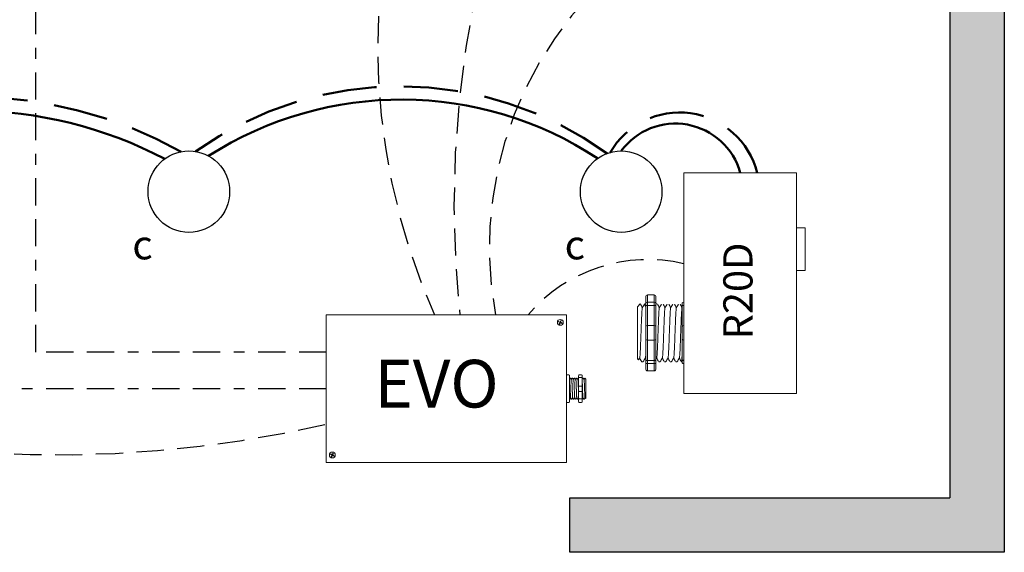
# Model space of a CAD drawing. Units: inches. Extents: x 394 to 598, y 474 to 700.
# Drawn here: x 408 to 417, y 508 to 513 of the extents above; entities that cross this region are included whole.
import ezdxf

# ---------------------------------------------------------------- set-up
doc = ezdxf.new("R2010")
doc.units = ezdxf.units.IN
doc.header["$MEASUREMENT"] = 0
for name, pattern in [('BORDER2', [0.875, 0.25, -0.125, 0.25, -0.125, 0, -0.125]), ('DASHED2', [0.375, 0.25, -0.125]), ('HIDDENX2', [0.75, 0.5, -0.25])]:
    doc.linetypes.add(name, pattern=pattern)
doc.layers.add('0-10V Dimming', color=6, linetype='HIDDENX2', lineweight=50)
doc.layers.add('Power 120277', color=1, linetype='Continuous', lineweight=50)
for name, color, linetype in [('Cat5e Data cable', 5, 'DASHED2'), ('EVO Panel', 7, 'Continuous'), ('OSC-PC 3-Wire 18Awg', 30, 'BORDER2'), ('PC 3-Wire 18AWG', 30, 'BORDER2'), ('R20D Relay', 7, 'Continuous'), ('Room Layout', 7, 'Continuous'), ('TXT', 7, 'Continuous')]:
    doc.layers.add(name, color=color, linetype=linetype)

msp = doc.modelspace()

# ---------------------------------------------------------------- hatches: boundary and pattern name
at = {"layer": 'Room Layout'}
msp.add_hatch(color=254, dxfattribs=at).paths.add_polyline_path([(416.6997, 522.0094), (416.6997, 507.7378), (412.7063, 507.7378), (412.7063, 508.2378), (416.1997, 508.2378), (416.1997, 521.5094), (415.85, 521.5094), (415.85, 522.0088)])

# ---------------------------------------------------------------- linework, layer by layer
at = {"layer": '0-10V Dimming'}
for centre, radius, start, end in [((411.1432, 508.7836), 3.2432, 54.03552, 125.42026), ((407.1745, 507.9025), 4.0303, 60.92974, 118.87973), ((413.7138, 511.0483), 0.7374, 14.31145, 149.95956)]:
    msp.add_arc(centre, radius, start, end, dxfattribs=at)
at = {"layer": 'Cat5e Data cable'}
for centre, radius, start, end in [((421.2526, 510.9385), 9.6128, 138.83528, 186.06165), ((417.0033, 512.3871), 6.0649, 156.03314, 203.96686), ((415.3535, 510.5411), 3.3888, 118.15621, 190.50217), ((413.4208, 508.9906), 1.4414, 76.61979, 139.67236), ((407.9887, 519.6686), 11.0332, 250.44032, 282.97065)]:
    msp.add_arc(centre, radius, start, end, dxfattribs=at)
at = {"layer": 'EVO Panel', "color": 7, "linetype": 'Continuous', "lineweight": 9}
for p, q in [((410.4809, 509.9234), (412.6587, 509.9234)), ((412.6745, 509.9234), (412.661, 509.9234)), ((412.6745, 509.9234), (412.6745, 509.8963)), ((412.6745, 509.8963), (412.6745, 509.8113)), ((410.4651, 508.676), (410.4651, 509.8113)), ((412.6745, 509.8113), (412.6745, 508.676)), ((412.7029, 509.3342), (412.7029, 509.2625)), ((412.8522, 509.3306), (412.8522, 509.1567)), ((412.8522, 509.3306), (412.8522, 509.1567)), ((412.8522, 509.3306), (412.8522, 509.1567)), ((412.7029, 509.2625), (412.7029, 509.2247)), ((412.7029, 509.2247), (412.7029, 509.1531)), ((410.4651, 508.591), (410.4651, 508.676)), ((410.4651, 508.5638), (410.4651, 508.591)), ((412.6745, 508.676), (412.6745, 508.591)), ((412.6745, 508.591), (412.6745, 508.5638)), ((410.4651, 508.5638), (410.4786, 508.5638)), ((412.6587, 508.5638), (410.4809, 508.5638)), ((412.6745, 508.5638), (412.661, 508.5638))]:
    msp.add_line(p, q, dxfattribs=at)
at = {"layer": 'EVO Panel', "lineweight": 9}
for p, q in [((412.6745, 509.3705), (412.6972, 509.3705)), ((412.6745, 509.3705), (412.6745, 509.3459)), ((412.6745, 509.3354), (412.6745, 509.3459)), ((412.6745, 509.2682), (412.6745, 509.3354)), ((412.7029, 509.3628), (412.7029, 509.3439)), ((412.7029, 509.3439), (412.7029, 509.3342)), ((412.7151, 509.34), (412.7104, 509.34)), ((412.734, 509.34), (412.7293, 509.34)), ((412.7529, 509.34), (412.7482, 509.34)), ((412.7718, 509.34), (412.7671, 509.34)), ((412.7851, 509.3628), (412.7851, 509.3439)), ((412.7908, 509.3705), (412.8135, 509.3705)), ((412.8192, 509.3628), (412.8192, 509.3439)), ((412.8285, 509.34), (412.8238, 509.34)), ((412.8522, 509.3306), (412.8428, 509.34)), ((412.8428, 509.34), (412.8428, 509.34)), ((412.8523, 509.3073), (412.8521, 509.3187)), ((412.8523, 509.3073), (412.8521, 509.3187)), ((412.8522, 509.3185), (412.8524, 509.3296)), ((412.8522, 509.3185), (412.8524, 509.3296)), ((412.6745, 509.2682), (412.6745, 509.2191)), ((412.8523, 509.2917), (412.8522, 509.3052)), ((412.8523, 509.2917), (412.8522, 509.3052)), ((412.8522, 509.2485), (412.8523, 509.266)), ((412.8522, 509.2485), (412.8523, 509.266)), ((412.8522, 509.2271), (412.8522, 509.2475)), ((412.8522, 509.2271), (412.8522, 509.2475)), ((412.6745, 509.1518), (412.6745, 509.2191)), ((412.6745, 509.1413), (412.6745, 509.1518)), ((412.6745, 509.1413), (412.6745, 509.1167)), ((412.7029, 509.1531), (412.7029, 509.1434)), ((412.7029, 509.1472), (412.7057, 509.1472)), ((412.7029, 509.1434), (412.7029, 509.1245)), ((412.7199, 509.1472), (412.7246, 509.1472)), ((412.7388, 509.1472), (412.7435, 509.1472)), ((412.7577, 509.1472), (412.7624, 509.1472)), ((412.7766, 509.1472), (412.7813, 509.1472)), ((412.7851, 509.1434), (412.7851, 509.1245)), ((412.8192, 509.1434), (412.8192, 509.1245)), ((412.8333, 509.1472), (412.838, 509.1472)), ((412.8451, 509.1595), (412.838, 509.1472)), ((412.8428, 509.1556), (412.8451, 509.1595)), ((412.8447, 509.1602), (412.8485, 509.1537)), ((412.8451, 509.1595), (412.8451, 509.1595)), ((412.8487, 509.1532), (412.8522, 509.1567)), ((412.8522, 509.2222), (412.8522, 509.2012)), ((412.8522, 509.2222), (412.8522, 509.2012)), ((412.8522, 509.1806), (412.8522, 509.2004)), ((412.8522, 509.1806), (412.8522, 509.2004)), ((412.8522, 509.1587), (412.8522, 509.1791)), ((412.8522, 509.1587), (412.8522, 509.1791)), ((412.6745, 509.1167), (412.6972, 509.1167)), ((412.7908, 509.1167), (412.8135, 509.1167))]:
    msp.add_line(p, q, dxfattribs=at)
at = {"layer": 'EVO Panel', "color": 7, "lineweight": 9}
for p, q in [((412.7851, 509.3439), (412.7851, 509.1434)), ((412.8192, 509.3439), (412.8192, 509.1434)), ((412.8522, 509.2782), (412.8522, 509.2672))]:
    msp.add_line(p, q, dxfattribs=at)
at = {"layer": 'EVO Panel', "lineweight": 0}
for p, q in [((412.7908, 509.3459), (412.8135, 509.3459)), ((412.7908, 509.2682), (412.8135, 509.2682)), ((412.7908, 509.2191), (412.8135, 509.2191)), ((412.7908, 509.1518), (412.8135, 509.1518))]:
    msp.add_line(p, q, dxfattribs=at)
at = {"layer": 'EVO Panel', "color": 0, "lineweight": 9}
for p, q in [((412.8522, 509.3195), (412.8522, 509.2963)), ((412.8522, 509.2829), (412.8522, 509.2597)), ((412.8522, 509.2189), (412.8522, 509.2421)), ((412.8522, 509.2034), (412.8522, 509.1802))]:
    msp.add_line(p, q, dxfattribs=at)
at = {"layer": 'EVO Panel', "color": 250, "lineweight": 9}
msp.add_line((412.8522, 509.2785), (412.8522, 509.2906), dxfattribs=at)
msp.add_line((412.8522, 509.2785), (412.8522, 509.2906), dxfattribs=at)
at = {"layer": 'EVO Panel', "color": 7, "lineweight": 9}
msp.add_lwpolyline([(410.4651, 509.9234), (410.4651, 508.5638), (412.6745, 508.5638), (412.6745, 509.9234)], close=True, dxfattribs=at)
at = {"layer": 'EVO Panel', "lineweight": 9, "flags": 128}
msp.add_lwpolyline([(412.8451, 509.1595), (412.846, 509.1579), (412.8469, 509.1564), (412.8475, 509.1553), (412.8481, 509.1544), (412.8484, 509.1537), (412.8486, 509.1535)], dxfattribs=at)
at = {"layer": 'EVO Panel', "color": 7, "linetype": 'Continuous', "lineweight": 9}
for centre in [(412.6174, 509.854), (410.5213, 508.6336)]:
    msp.add_circle(centre, 0.027, dxfattribs=at)
at = {"layer": 'EVO Panel', "lineweight": 0}
for centre, start, end in [((412.7908, 509.2625), 90, 180), ((412.7908, 509.2247), 180, 270), ((412.8135, 509.2625), 0, 90), ((412.8135, 509.2247), 270, 0)]:
    msp.add_arc(centre, 0.00567, start, end, dxfattribs=at)
at = {"layer": 'EVO Panel', "lineweight": 9}
for centre, major_axis, ratio, start_param, end_param in [((412.6972, 509.3628), (0, 0.00775), 0.732051, 4.712389, 6.283185), ((412.8135, 509.3628), (0, 0.00775), 0.732051, 4.712389, 6.283185), ((412.8935, 509.2436), (-0.0555, -0.0964), 0.000001, 0, 0.41877), ((412.6972, 509.1245), (0, 0.00775), 0.732051, 3.141593, 4.712389), ((412.8135, 509.1245), (0, 0.00775), 0.732051, 3.141593, 4.712389)]:
    msp.add_ellipse(centre, major_axis=major_axis, ratio=ratio, start_param=start_param, end_param=end_param, dxfattribs=at)
at = {"layer": 'EVO Panel', "lineweight": 9, "extrusion": (0, 0, -1)}
for centre, start_param, end_param in [((412.7908, 509.3628), 4.712389, 6.283185), ((412.7908, 509.1245), 3.141593, 4.712389)]:
    msp.add_ellipse(centre, major_axis=(0, 0.00775), ratio=0.732051, start_param=start_param, end_param=end_param, dxfattribs=at)
at = {"layer": 'EVO Panel', "lineweight": 0, "extrusion": (0, 0, -1)}
msp.add_ellipse((412.7908, 509.3439), major_axis=(0.00567, 0), ratio=0.366025, start_param=3.141593, end_param=4.712389, dxfattribs=at)
at = {"layer": 'EVO Panel', "lineweight": 0}
msp.add_ellipse((412.8135, 509.3439), major_axis=(-0.00567, 0), ratio=0.366025, start_param=3.141593, end_param=4.712389, dxfattribs=at)
at = {"layer": 'EVO Panel', "lineweight": 9}
msp.add_open_spline([(412.7035, 509.3276), (412.7033, 509.3279), (412.7031, 509.3283), (412.7029, 509.3286)], degree=3, dxfattribs=at)
for points, knots in [([(412.7102, 509.3398), (412.7091, 509.3379), (412.7068, 509.334), (412.7045, 509.33), (412.7033, 509.3279)], [0, 0, 0, 0, 0.471779, 1, 1, 1, 1]), ([(412.7224, 509.3276), (412.7211, 509.3298), (412.7188, 509.3339), (412.7164, 509.3379), (412.7153, 509.3398)], [0, 0, 0, 0, 0.540083, 1, 1, 1, 1]), ([(412.7291, 509.3398), (412.728, 509.3379), (412.7257, 509.334), (412.7234, 509.33), (412.7222, 509.3279)], [0, 0, 0, 0, 0.471779, 1, 1, 1, 1]), ([(412.7413, 509.3276), (412.74, 509.3298), (412.7377, 509.3339), (412.7353, 509.3379), (412.7342, 509.3398)], [0, 0, 0, 0, 0.540083, 1, 1, 1, 1]), ([(412.748, 509.3398), (412.7469, 509.3379), (412.7446, 509.334), (412.7423, 509.33), (412.7411, 509.3279)], [0, 0, 0, 0, 0.471779, 1, 1, 1, 1]), ([(412.7602, 509.3276), (412.7589, 509.3298), (412.7566, 509.3339), (412.7542, 509.3379), (412.7531, 509.3398)], [0, 0, 0, 0, 0.540083, 1, 1, 1, 1]), ([(412.7669, 509.3398), (412.7658, 509.3379), (412.7635, 509.334), (412.7612, 509.33), (412.76, 509.3279)], [0, 0, 0, 0, 0.471779, 1, 1, 1, 1]), ([(412.7791, 509.3276), (412.7778, 509.3298), (412.7755, 509.3339), (412.7731, 509.3379), (412.772, 509.3398)], [0, 0, 0, 0, 0.540083, 1, 1, 1, 1]), ([(412.7851, 509.3386), (412.7843, 509.3371), (412.7822, 509.3336), (412.7801, 509.33), (412.7789, 509.3279)], [0.0998961, 0.0998961, 0.0998961, 0.0998961, 0.4717786, 1, 1, 1, 1]), ([(412.8236, 509.3398), (412.8225, 509.3379), (412.8211, 509.3354), (412.8196, 509.3328), (412.8192, 509.3321)], [0, 0, 0, 0, 0.4717786, 0.6468848, 0.6468848, 0.6468848, 0.6468848]), ([(412.8358, 509.3276), (412.8345, 509.3298), (412.8322, 509.3339), (412.8298, 509.3379), (412.8287, 509.3398)], [0, 0, 0, 0, 0.540083, 1, 1, 1, 1]), ([(412.8425, 509.3398), (412.8414, 509.3379), (412.8391, 509.334), (412.8368, 509.33), (412.8356, 509.3279)], [0, 0, 0, 0, 0.471779, 1, 1, 1, 1]), ([(412.8428, 509.34), (412.8428, 509.34), (412.8427, 509.3401), (412.8426, 509.3399), (412.8426, 509.3398)], [0, 0, 0, 0, 0.226338, 1, 1, 1, 1]), ([(412.7061, 509.148), (412.7071, 509.1498), (412.7094, 509.1537), (412.7116, 509.1576), (412.7127, 509.1595)], [0, 0, 0, 0, 0.485943, 1, 1, 1, 1]), ([(412.7124, 509.1602), (412.7137, 509.158), (412.716, 509.1539), (412.7184, 509.1498), (412.7195, 509.148)], [0, 0, 0, 0, 0.539064, 1, 1, 1, 1]), ([(412.725, 509.148), (412.726, 509.1498), (412.7283, 509.1537), (412.7305, 509.1576), (412.7317, 509.1595)], [0, 0, 0, 0, 0.485943, 1, 1, 1, 1]), ([(412.7313, 509.1602), (412.7326, 509.158), (412.7349, 509.1539), (412.7373, 509.1498), (412.7384, 509.148)], [0, 0, 0, 0, 0.539064, 1, 1, 1, 1]), ([(412.7439, 509.148), (412.7449, 509.1498), (412.7472, 509.1537), (412.7494, 509.1576), (412.7506, 509.1595)], [0, 0, 0, 0, 0.485943, 1, 1, 1, 1]), ([(412.7502, 509.1602), (412.7515, 509.158), (412.7538, 509.1539), (412.7562, 509.1498), (412.7573, 509.148)], [0, 0, 0, 0, 0.539064, 1, 1, 1, 1]), ([(412.7628, 509.148), (412.7638, 509.1498), (412.7661, 509.1537), (412.7683, 509.1576), (412.7695, 509.1595)], [0, 0, 0, 0, 0.485943, 1, 1, 1, 1]), ([(412.7691, 509.1602), (412.7704, 509.158), (412.7727, 509.1539), (412.7751, 509.1498), (412.7762, 509.148)], [0, 0, 0, 0, 0.539064, 1, 1, 1, 1]), ([(412.7817, 509.148), (412.7828, 509.1498), (412.7839, 509.1518), (412.7851, 509.1538), (412.7851, 509.154)], [0, 0, 0, 0, 0.4859427, 0.5175049, 0.5175049, 0.5175049, 0.5175049]), ([(412.8195, 509.148), (412.8206, 509.1498), (412.8228, 509.1537), (412.825, 509.1576), (412.8262, 509.1595)], [0, 0, 0, 0, 0.485943, 1, 1, 1, 1]), ([(412.8258, 509.1602), (412.8271, 509.158), (412.8294, 509.1539), (412.8318, 509.1498), (412.8329, 509.148)], [0, 0, 0, 0, 0.539064, 1, 1, 1, 1])]:
    msp.add_open_spline(points, degree=3, knots=knots, dxfattribs=at)
at = {"layer": 'EVO Panel', "color": 253, "linetype": 'Continuous', "lineweight": 0}
for points, knots in [([(412.7124, 509.1602), (412.7123, 509.1606), (412.7121, 509.1615), (412.7117, 509.1641), (412.7114, 509.1677), (412.7111, 509.1723), (412.7107, 509.1777), (412.7104, 509.184), (412.71, 509.1911), (412.7097, 509.1988), (412.7094, 509.2071), (412.709, 509.2158), (412.7087, 509.2248), (412.7084, 509.2341), (412.708, 509.2436), (412.7077, 509.2531), (412.7073, 509.2624), (412.707, 509.2715), (412.7067, 509.2801), (412.7063, 509.2884), (412.706, 509.2962), (412.7056, 509.3033), (412.7053, 509.3095), (412.705, 509.315), (412.7047, 509.3195), (412.7043, 509.3232), (412.704, 509.3258), (412.7037, 509.3272), (412.7035, 509.3274), (412.7035, 509.3274)], [0, 0, 0, 0, 0.034103, 0.07233, 0.110507, 0.148394, 0.185865, 0.223665, 0.261804, 0.30004, 0.33813, 0.375835, 0.413349, 0.451313, 0.48952, 0.527727, 0.565691, 0.603205, 0.64091, 0.679, 0.717236, 0.755375, 0.793175, 0.830646, 0.868533, 0.90671, 0.944937, 0.982968, 1, 1, 1, 1]), ([(412.7313, 509.1602), (412.7312, 509.1606), (412.731, 509.1615), (412.7306, 509.1641), (412.7303, 509.1677), (412.73, 509.1723), (412.7296, 509.1777), (412.7293, 509.184), (412.729, 509.1911), (412.7286, 509.1988), (412.7283, 509.2071), (412.7279, 509.2158), (412.7276, 509.2248), (412.7273, 509.2341), (412.7269, 509.2436), (412.7266, 509.2531), (412.7262, 509.2624), (412.7259, 509.2715), (412.7256, 509.2801), (412.7252, 509.2884), (412.7249, 509.2962), (412.7246, 509.3033), (412.7242, 509.3095), (412.7239, 509.315), (412.7236, 509.3195), (412.7232, 509.3232), (412.7229, 509.3258), (412.7226, 509.3272), (412.7224, 509.3274), (412.7224, 509.3274)], [0, 0, 0, 0, 0.034103, 0.07233, 0.110507, 0.148394, 0.185865, 0.223665, 0.261804, 0.30004, 0.33813, 0.375835, 0.413349, 0.451313, 0.48952, 0.527727, 0.565691, 0.603205, 0.64091, 0.679, 0.717236, 0.755375, 0.793175, 0.830646, 0.868533, 0.90671, 0.944937, 0.982968, 1, 1, 1, 1]), ([(412.7502, 509.1602), (412.7501, 509.1606), (412.7499, 509.1615), (412.7495, 509.1641), (412.7492, 509.1677), (412.7489, 509.1723), (412.7485, 509.1777), (412.7482, 509.184), (412.7479, 509.1911), (412.7475, 509.1988), (412.7472, 509.2071), (412.7468, 509.2158), (412.7465, 509.2248), (412.7462, 509.2341), (412.7458, 509.2436), (412.7455, 509.2531), (412.7451, 509.2624), (412.7448, 509.2715), (412.7445, 509.2801), (412.7441, 509.2884), (412.7438, 509.2962), (412.7435, 509.3033), (412.7431, 509.3095), (412.7428, 509.315), (412.7425, 509.3195), (412.7421, 509.3232), (412.7418, 509.3258), (412.7415, 509.3272), (412.7413, 509.3274), (412.7413, 509.3274)], [0, 0, 0, 0, 0.034103, 0.07233, 0.110507, 0.148394, 0.185865, 0.223665, 0.261804, 0.30004, 0.33813, 0.375835, 0.413349, 0.451313, 0.48952, 0.527727, 0.565691, 0.603205, 0.64091, 0.679, 0.717236, 0.755375, 0.793175, 0.830646, 0.868533, 0.90671, 0.944937, 0.982968, 1, 1, 1, 1]), ([(412.7691, 509.1602), (412.769, 509.1606), (412.7688, 509.1615), (412.7684, 509.1641), (412.7681, 509.1677), (412.7678, 509.1723), (412.7674, 509.1777), (412.7671, 509.184), (412.7668, 509.1911), (412.7664, 509.1988), (412.7661, 509.2071), (412.7657, 509.2158), (412.7654, 509.2248), (412.7651, 509.2341), (412.7647, 509.2436), (412.7644, 509.2531), (412.764, 509.2624), (412.7637, 509.2715), (412.7634, 509.2801), (412.763, 509.2884), (412.7627, 509.2962), (412.7624, 509.3033), (412.762, 509.3095), (412.7617, 509.315), (412.7614, 509.3195), (412.761, 509.3232), (412.7607, 509.3258), (412.7604, 509.3272), (412.7602, 509.3274), (412.7602, 509.3274)], [0, 0, 0, 0, 0.034103, 0.07233, 0.110507, 0.148394, 0.185865, 0.223665, 0.261804, 0.30004, 0.33813, 0.375835, 0.413349, 0.451313, 0.48952, 0.527727, 0.565691, 0.603205, 0.64091, 0.679, 0.717236, 0.755375, 0.793175, 0.830646, 0.868533, 0.90671, 0.944937, 0.982968, 1, 1, 1, 1]), ([(412.7851, 509.2034), (412.7851, 509.2046), (412.7849, 509.2087), (412.7846, 509.2158), (412.7843, 509.2248), (412.784, 509.2341), (412.7836, 509.2436), (412.7833, 509.2531), (412.783, 509.2624), (412.7826, 509.2715), (412.7823, 509.2801), (412.782, 509.2884), (412.7816, 509.2962), (412.7813, 509.3033), (412.7809, 509.3095), (412.7806, 509.315), (412.7803, 509.3195), (412.7799, 509.3232), (412.7796, 509.3258), (412.7793, 509.3272), (412.7791, 509.3274), (412.7791, 509.3274)], [0.3207689, 0.3207689, 0.3207689, 0.3207689, 0.33813, 0.3758353, 0.413349, 0.4513131, 0.48952, 0.5277269, 0.565691, 0.6032047, 0.64091, 0.6789999, 0.7172362, 0.7553748, 0.7931755, 0.8306456, 0.8685327, 0.9067102, 0.9449367, 0.9829684, 1, 1, 1, 1])]:
    msp.add_open_spline(points, degree=3, knots=knots, dxfattribs=at)
at = {"layer": 'EVO Panel', "color": 253, "linetype": 'Continuous', "lineweight": 9}
for points, knots in [([(412.8447, 509.1602), (412.8446, 509.1606), (412.8444, 509.1615), (412.8441, 509.1641), (412.8437, 509.1677), (412.8434, 509.1723), (412.8431, 509.1777), (412.8427, 509.184), (412.8424, 509.1911), (412.842, 509.1988), (412.8417, 509.2071), (412.8414, 509.2158), (412.841, 509.2248), (412.8407, 509.2341), (412.8403, 509.2436), (412.84, 509.2531), (412.8397, 509.2624), (412.8393, 509.2715), (412.839, 509.2801), (412.8387, 509.2884), (412.8383, 509.2962), (412.838, 509.3033), (412.8376, 509.3095), (412.8373, 509.315), (412.837, 509.3195), (412.8366, 509.3232), (412.8363, 509.3258), (412.836, 509.3272), (412.8358, 509.3274), (412.8358, 509.3274)], [0, 0, 0, 0, 0.034103, 0.07233, 0.110507, 0.148394, 0.185865, 0.223665, 0.261804, 0.30004, 0.33813, 0.375835, 0.413349, 0.451313, 0.48952, 0.527727, 0.565691, 0.603205, 0.64091, 0.679, 0.717236, 0.755375, 0.793175, 0.830646, 0.868533, 0.90671, 0.944937, 0.982968, 1, 1, 1, 1]), ([(412.8258, 509.1602), (412.8257, 509.1606), (412.8255, 509.1615), (412.8252, 509.1641), (412.8248, 509.1677), (412.8245, 509.1723), (412.8241, 509.1777), (412.8238, 509.184), (412.8235, 509.1911), (412.8231, 509.1988), (412.8228, 509.2071), (412.8225, 509.2158), (412.8221, 509.2248), (412.8218, 509.2341), (412.8214, 509.2436), (412.8211, 509.2531), (412.8208, 509.2624), (412.8204, 509.2715), (412.8201, 509.2801), (412.8198, 509.2884), (412.8194, 509.2955), (412.8192, 509.2997), (412.8192, 509.3014)], [0, 0, 0, 0, 0.0341033, 0.0723298, 0.1105074, 0.1483944, 0.1858645, 0.2236653, 0.2618038, 0.3000401, 0.33813, 0.3758353, 0.413349, 0.4513131, 0.48952, 0.5277269, 0.565691, 0.6032047, 0.64091, 0.6789999, 0.7172362, 0.7456159, 0.7456159, 0.7456159, 0.7456159])]:
    msp.add_open_spline(points, degree=3, knots=knots, dxfattribs=at)
at = {"layer": 'EVO Panel', "color": 7, "linetype": 'Continuous', "lineweight": 0}
msp.add_open_spline([(412.7029, 509.1862), (412.7029, 509.1849), (412.7031, 509.1812), (412.7033, 509.1753), (412.7036, 509.169), (412.7039, 509.1634), (412.7042, 509.1585), (412.7045, 509.1544), (412.7048, 509.1512), (412.7051, 509.1489), (412.7054, 509.1475), (412.7057, 509.1471), (412.7059, 509.1473), (412.706, 509.1479), (412.706, 509.148)], degree=3, knots=[0.6773349, 0.6773349, 0.6773349, 0.6773349, 0.6925379, 0.7227964, 0.7528202, 0.7825428, 0.8125027, 0.8427258, 0.8730674, 0.9033792, 0.9335141, 0.9633297, 0.9931454, 1, 1, 1, 1], dxfattribs=at)
at = {"layer": 'EVO Panel', "lineweight": 0}
for points in [[(412.7908, 509.1518), (412.7899, 509.1518), (412.7891, 509.1519), (412.7876, 509.152), (412.787, 509.1521), (412.7856, 509.1525), (412.7851, 509.1528), (412.7851, 509.1531)], [(412.8135, 509.1518), (412.8144, 509.1518), (412.8152, 509.1519), (412.8167, 509.152), (412.8173, 509.1521), (412.8187, 509.1525), (412.8192, 509.1528), (412.8192, 509.1531)]]:
    msp.add_open_spline(points, degree=3, knots=[0, 0, 0, 0, 0.25, 0.25, 0.5, 0.5, 1, 1, 1, 1], dxfattribs=at)
at = {"layer": 'EVO Panel', "color": 7, "linetype": 'Continuous', "lineweight": 9}
msp.add_open_spline([(412.8192, 509.1472), (412.8192, 509.1473), (412.8193, 509.1474), (412.8194, 509.1479), (412.8194, 509.148)], degree=3, knots=[0.97097642, 0.97097642, 0.97097642, 0.97097642, 0.99314541, 1, 1, 1, 1], dxfattribs=at)
at = {"layer": 'OSC-PC 3-Wire 18Awg'}
for p, q in [((407.794, 509.5802), (407.794, 516.3893)), ((410.4651, 509.5802), (407.794, 509.5802))]:
    msp.add_line(p, q, dxfattribs=at)
at = {"layer": 'PC 3-Wire 18AWG'}
msp.add_line((410.4651, 509.2436), (407.4525, 509.2436), dxfattribs=at)
at = {"layer": 'Power 120277'}
for centre, radius, start, end in [((411.1547, 508.6191), 3.2854, 56.63894, 122.64628), ((407.1795, 507.9314), 3.8716, 62.28289, 117.05245), ((413.6758, 511.0654), 0.6186, 15.48772, 143.7045)]:
    msp.add_arc(centre, radius, start, end, dxfattribs=at)
at = {"layer": 'R20D Relay', "linetype": 'Continuous', "lineweight": 9}
for p, q in [((413.7543, 511.2306), (413.7543, 509.1994)), ((414.7895, 511.2306), (413.7543, 511.2306)), ((414.7895, 509.1994), (414.7895, 511.2306)), ((414.7895, 510.7228), (414.8676, 510.7228)), ((414.7895, 510.6175), (414.7895, 510.683)), ((414.8676, 510.7228), (414.8676, 510.3322)), ((414.8676, 510.3322), (414.7895, 510.3322)), ((413.7543, 509.1994), (414.7895, 509.1994))]:
    msp.add_line(p, q, dxfattribs=at)
at = {"layer": 'R20D Relay', "lineweight": 9}
for p, q in [((413.4023, 510.0862), (413.4023, 510.034)), ((413.4805, 510.1075), (413.4179, 510.1075)), ((413.4961, 510.0862), (413.4961, 510.034)), ((413.7543, 510.0398), (413.7543, 510.1075)), ((413.7543, 510.0108), (413.7543, 510.0398)), ((413.3267, 509.9974), (413.3528, 510.0235)), ((413.3528, 510.0234), (413.3528, 510.0235)), ((413.3921, 510.0235), (413.4023, 510.0235)), ((413.4963, 510.0235), (413.5093, 510.0235)), ((413.7387, 510.034), (413.7387, 510.0074)), ((413.7543, 509.8254), (413.7543, 510.0108)), ((413.3267, 509.7711), (413.3264, 509.8192)), ((413.3267, 509.7711), (413.3264, 509.8192)), ((413.3267, 509.712), (413.3267, 509.7682)), ((413.3267, 509.712), (413.3267, 509.7682)), ((413.7543, 509.6898), (413.7543, 509.8254)), ((413.3267, 509.6986), (413.3267, 509.6986)), ((413.3267, 509.6986), (413.3267, 509.6986)), ((413.3267, 509.6985), (413.3267, 509.6985)), ((413.3267, 509.6985), (413.3267, 509.6405)), ((413.3267, 509.6985), (413.3267, 509.6985)), ((413.3267, 509.6985), (413.3267, 509.6405)), ((413.7543, 509.5043), (413.7543, 509.6898)), ((413.3267, 509.5837), (413.3267, 509.6383)), ((413.3267, 509.5837), (413.3267, 509.6383)), ((413.3267, 509.5232), (413.3267, 509.5795)), ((413.3267, 509.5232), (413.3267, 509.5795)), ((413.3363, 509.5081), (413.3267, 509.5177)), ((413.3475, 509.5274), (413.3371, 509.5095)), ((413.3465, 509.5256), (413.366, 509.4917)), ((413.3528, 509.5147), (413.3465, 509.5256)), ((413.3465, 509.5256), (413.3465, 509.5256)), ((413.7387, 509.5078), (413.7387, 509.4811)), ((413.7543, 509.4754), (413.7543, 509.5043)), ((413.379, 509.4917), (413.366, 509.4917)), ((413.4023, 509.4811), (413.4023, 509.429)), ((413.4805, 509.4076), (413.4179, 509.4076)), ((413.4961, 509.4811), (413.4961, 509.429)), ((413.5354, 509.4917), (413.5224, 509.4917)), ((413.5875, 509.4917), (413.5746, 509.4917)), ((413.6397, 509.4917), (413.6267, 509.4917)), ((413.6918, 509.4917), (413.6788, 509.4917)), ((413.7387, 509.4917), (413.731, 509.4917)), ((413.7543, 509.4076), (413.7543, 509.4754))]:
    msp.add_line(p, q, dxfattribs=at)
at = {"layer": 'R20D Relay', "lineweight": 0}
for p, q in [((413.4179, 510.0398), (413.4179, 510.1075)), ((413.4805, 510.0398), (413.4179, 510.0398)), ((413.4179, 510.0108), (413.4179, 510.0398)), ((413.4805, 510.0398), (413.4805, 510.1075)), ((413.4805, 510.0108), (413.4805, 510.0398)), ((413.4179, 509.8254), (413.4179, 510.0108)), ((413.4805, 510.0108), (413.4179, 510.0108)), ((413.4805, 509.8254), (413.4805, 510.0108)), ((413.4805, 509.8254), (413.4179, 509.8254)), ((413.4179, 509.6898), (413.4179, 509.8254)), ((413.4805, 509.6898), (413.4805, 509.8254)), ((413.4805, 509.6898), (413.4179, 509.6898)), ((413.4179, 509.5043), (413.4179, 509.6898)), ((413.4805, 509.5043), (413.4805, 509.6898)), ((413.4805, 509.5043), (413.4179, 509.5043)), ((413.4179, 509.4754), (413.4179, 509.5043)), ((413.4805, 509.4754), (413.4805, 509.5043)), ((413.4805, 509.4754), (413.4179, 509.4754)), ((413.4179, 509.4076), (413.4179, 509.4754)), ((413.4805, 509.4076), (413.4805, 509.4754))]:
    msp.add_line(p, q, dxfattribs=at)
at = {"layer": 'R20D Relay', "color": 7, "linetype": 'Continuous', "lineweight": 9}
for p, q in [((413.3267, 509.9974), (413.3267, 509.5177)), ((413.3267, 509.9974), (413.3267, 509.5177)), ((413.3267, 509.9974), (413.3267, 509.5177)), ((413.7387, 510.0074), (413.7387, 509.8097)), ((413.7387, 509.8097), (413.7387, 509.7054)), ((413.7387, 509.7054), (413.7387, 509.5078))]:
    msp.add_line(p, q, dxfattribs=at)
at = {"layer": 'R20D Relay', "color": 7, "lineweight": 9}
for p, q in [((413.4023, 510.034), (413.4023, 509.4811)), ((413.4961, 510.034), (413.4961, 509.4811)), ((413.3267, 509.853), (413.3267, 509.8227))]:
    msp.add_line(p, q, dxfattribs=at)
at = {"layer": 'R20D Relay', "color": 0, "lineweight": 0}
for p, q in [((412.6006, 509.8599), (412.6023, 509.8634)), ((412.6006, 509.8599), (412.6148, 509.8528)), ((412.6023, 509.8634), (412.6165, 509.8563)), ((412.6165, 509.8563), (412.6234, 509.87)), ((412.62, 509.8545), (412.6268, 509.8683)), ((412.6268, 509.8683), (412.6234, 509.87)), ((412.6076, 509.8383), (412.6148, 509.8528)), ((412.611, 509.8366), (412.6076, 509.8383)), ((412.611, 509.8366), (412.6182, 509.8511)), ((412.6182, 509.8511), (412.6322, 509.8441)), ((412.62, 509.8545), (412.634, 509.8475)), ((412.6322, 509.8441), (412.634, 509.8475)), ((410.5045, 508.6396), (410.5062, 508.643)), ((410.5045, 508.6396), (410.5187, 508.6325)), ((410.5062, 508.643), (410.5204, 508.6359)), ((410.5115, 508.618), (410.5187, 508.6325)), ((410.5149, 508.6163), (410.5115, 508.618)), ((410.5149, 508.6163), (410.5221, 508.6307)), ((410.5204, 508.6359), (410.5273, 508.6497)), ((410.5221, 508.6307), (410.5361, 508.6237)), ((410.5239, 508.6342), (410.5307, 508.648)), ((410.5239, 508.6342), (410.5379, 508.6272)), ((410.5307, 508.648), (410.5273, 508.6497)), ((410.5361, 508.6237), (410.5379, 508.6272))]:
    msp.add_line(p, q, dxfattribs=at)
at = {"layer": 'R20D Relay', "color": 250, "lineweight": 9}
msp.add_line((413.3267, 509.8538), (413.3267, 509.8872), dxfattribs=at)
msp.add_line((413.3267, 509.8538), (413.3267, 509.8872), dxfattribs=at)
at = {"layer": 'R20D Relay', "color": 0, "lineweight": 9}
for p, q in [((413.3267, 509.7476), (413.3267, 509.6838)), ((413.3267, 509.6408), (413.3267, 509.5769)), ((413.3267, 509.5795), (413.3267, 509.5795)), ((413.3267, 509.5795), (413.3267, 509.5769))]:
    msp.add_line(p, q, dxfattribs=at)
at = {"layer": 'R20D Relay', "lineweight": 9, "flags": 128}
msp.add_lwpolyline([(413.3465, 509.5256), (413.3438, 509.521), (413.3415, 509.5171), (413.3397, 509.5139), (413.3382, 509.5113), (413.3372, 509.5095), (413.3368, 509.5089)], dxfattribs=at)
at = {"layer": 'R20D Relay', "lineweight": 0}
for centre, start, end in [((413.4179, 509.8097), 90, 180), ((413.4805, 509.8097), 0, 90), ((413.7543, 509.8097), 90, 180), ((413.4179, 509.7054), 180, 270), ((413.4805, 509.7054), 270, 0), ((413.7543, 509.7054), 180, 270)]:
    msp.add_arc(centre, 0.0156, start, end, dxfattribs=at)
at = {"layer": 'R20D Relay', "lineweight": 9, "extrusion": (0, 0, -1)}
for centre, major_axis, ratio, start_param, end_param in [((413.4179, 510.0862), (0, 0.0214), 0.732051, 4.712389, 6.283185), ((413.7543, 510.034), (0.0156, 0), 0.366025, 3.141593, 4.712389), ((413.213, 509.7576), (0.153, -0.2659), 0.000001, 0, 0.41877), ((413.4179, 509.429), (0, 0.0214), 0.732051, 3.141593, 4.712389), ((413.7543, 509.4811), (0.0156, 0), 0.366025, 1.570796, 3.141593)]:
    msp.add_ellipse(centre, major_axis=major_axis, ratio=ratio, start_param=start_param, end_param=end_param, dxfattribs=at)
at = {"layer": 'R20D Relay', "lineweight": 0, "extrusion": (0, 0, -1)}
for centre, start_param, end_param in [((413.4179, 510.034), 3.141593, 4.712389), ((413.4179, 509.4811), 1.570796, 3.141593)]:
    msp.add_ellipse(centre, major_axis=(0.0156, 0), ratio=0.366025, start_param=start_param, end_param=end_param, dxfattribs=at)
at = {"layer": 'R20D Relay', "lineweight": 9}
for centre, start_param, end_param in [((413.4805, 510.0862), 4.712389, 6.283185), ((413.4805, 509.429), 3.141593, 4.712389)]:
    msp.add_ellipse(centre, major_axis=(0, 0.0214), ratio=0.732051, start_param=start_param, end_param=end_param, dxfattribs=at)
at = {"layer": 'R20D Relay', "lineweight": 0}
for centre, start_param, end_param in [((413.4805, 510.034), 3.141593, 4.712389), ((413.4805, 509.4811), 1.570796, 3.141593)]:
    msp.add_ellipse(centre, major_axis=(-0.0156, 0), ratio=0.366025, start_param=start_param, end_param=end_param, dxfattribs=at)
at = {"layer": 'R20D Relay', "color": 253, "linetype": 'Continuous', "lineweight": 0}
for points in [[(413.3475, 509.5275), (413.3477, 509.5286), (413.3483, 509.531), (413.3493, 509.5382), (413.3502, 509.5482), (413.3511, 509.5608), (413.352, 509.5758), (413.353, 509.5931), (413.3539, 509.6126), (413.3549, 509.634), (413.3558, 509.6569), (413.3567, 509.6808), (413.3576, 509.7058), (413.3586, 509.7314), (413.3595, 509.7576), (413.3605, 509.7837), (413.3614, 509.8094), (413.3623, 509.8343), (413.3632, 509.8583), (413.3641, 509.8812), (413.3651, 509.9026), (413.366, 509.922), (413.367, 509.9393), (413.3679, 509.9543), (413.3688, 509.9669), (413.3697, 509.977), (413.3707, 509.9841), (413.3715, 509.9881), (413.3719, 509.9886), (413.372, 509.9887)], [(413.5039, 509.5275), (413.5042, 509.5286), (413.5048, 509.531), (413.5057, 509.5382), (413.5066, 509.5482), (413.5076, 509.5608), (413.5084, 509.5758), (413.5094, 509.5931), (413.5103, 509.6126), (413.5113, 509.634), (413.5122, 509.6569), (413.5131, 509.6808), (413.514, 509.7058), (413.515, 509.7314), (413.5159, 509.7576), (413.5169, 509.7837), (413.5178, 509.8094), (413.5187, 509.8343), (413.5196, 509.8583), (413.5206, 509.8812), (413.5215, 509.9026), (413.5225, 509.922), (413.5234, 509.9393), (413.5243, 509.9543), (413.5252, 509.9669), (413.5262, 509.977), (413.5271, 509.9841), (413.5279, 509.9881), (413.5283, 509.9886), (413.5285, 509.9887)], [(413.556, 509.5275), (413.5563, 509.5286), (413.5569, 509.531), (413.5578, 509.5382), (413.5588, 509.5482), (413.5597, 509.5608), (413.5606, 509.5758), (413.5615, 509.5931), (413.5625, 509.6126), (413.5634, 509.634), (413.5644, 509.6569), (413.5653, 509.6808), (413.5662, 509.7058), (413.5671, 509.7314), (413.5681, 509.7576), (413.569, 509.7837), (413.5699, 509.8094), (413.5708, 509.8343), (413.5718, 509.8583), (413.5727, 509.8812), (413.5736, 509.9026), (413.5746, 509.922), (413.5755, 509.9393), (413.5764, 509.9543), (413.5773, 509.9669), (413.5783, 509.977), (413.5792, 509.9841), (413.58, 509.9881), (413.5805, 509.9886), (413.5806, 509.9887)], [(413.6082, 509.5275), (413.6084, 509.5286), (413.609, 509.531), (413.61, 509.5382), (413.6109, 509.5482), (413.6118, 509.5608), (413.6127, 509.5758), (413.6136, 509.5931), (413.6146, 509.6126), (413.6155, 509.634), (413.6165, 509.6569), (413.6174, 509.6808), (413.6183, 509.7058), (413.6192, 509.7314), (413.6202, 509.7576), (413.6211, 509.7837), (413.6221, 509.8094), (413.623, 509.8343), (413.6239, 509.8583), (413.6248, 509.8812), (413.6258, 509.9026), (413.6267, 509.922), (413.6277, 509.9393), (413.6285, 509.9543), (413.6295, 509.9669), (413.6304, 509.977), (413.6314, 509.9841), (413.6322, 509.9881), (413.6326, 509.9886), (413.6327, 509.9887)], [(413.6603, 509.5275), (413.6606, 509.5286), (413.6612, 509.531), (413.6621, 509.5382), (413.663, 509.5482), (413.664, 509.5608), (413.6649, 509.5758), (413.6658, 509.5931), (413.6667, 509.6126), (413.6677, 509.634), (413.6686, 509.6569), (413.6695, 509.6808), (413.6704, 509.7058), (413.6714, 509.7314), (413.6723, 509.7576), (413.6733, 509.7837), (413.6742, 509.8094), (413.6751, 509.8343), (413.676, 509.8583), (413.677, 509.8812), (413.6779, 509.9026), (413.6789, 509.922), (413.6798, 509.9393), (413.6807, 509.9543), (413.6816, 509.9669), (413.6826, 509.977), (413.6835, 509.9841), (413.6843, 509.9881), (413.6847, 509.9886), (413.6849, 509.9887)], [(413.7124, 509.5275), (413.7127, 509.5286), (413.7133, 509.531), (413.7142, 509.5382), (413.7152, 509.5482), (413.7161, 509.5608), (413.717, 509.5758), (413.7179, 509.5931), (413.7189, 509.6126), (413.7198, 509.634), (413.7208, 509.6569), (413.7217, 509.6808), (413.7226, 509.7058), (413.7235, 509.7314), (413.7245, 509.7576), (413.7254, 509.7837), (413.7264, 509.8094), (413.7272, 509.8343), (413.7282, 509.8583), (413.7291, 509.8812), (413.7301, 509.9026), (413.731, 509.922), (413.7319, 509.9393), (413.7328, 509.9543), (413.7338, 509.9669), (413.7347, 509.977), (413.7357, 509.9841), (413.7364, 509.9881), (413.7369, 509.9886), (413.737, 509.9887)]]:
    msp.add_open_spline(points, degree=3, knots=[0, 0, 0, 0, 0.034103, 0.07233, 0.110507, 0.148394, 0.185865, 0.223665, 0.261804, 0.30004, 0.33813, 0.375835, 0.413349, 0.451313, 0.48952, 0.527727, 0.565691, 0.603205, 0.64091, 0.679, 0.717236, 0.755375, 0.793175, 0.830646, 0.868533, 0.90671, 0.944937, 0.982968, 1, 1, 1, 1], dxfattribs=at)
at = {"layer": 'R20D Relay', "lineweight": 9}
for points, knots in [([(413.3528, 510.0234), (413.3528, 510.0235), (413.353, 510.0236), (413.3532, 510.0231), (413.3533, 510.0228)], [0, 0, 0, 0, 0.226338, 1, 1, 1, 1]), ([(413.3535, 510.0229), (413.3565, 510.0177), (413.3628, 510.0067), (413.3692, 509.9957), (413.3725, 509.99)], [0, 0, 0, 0, 0.471779, 1, 1, 1, 1]), ([(413.372, 509.9891), (413.3755, 509.9952), (413.382, 510.0064), (413.3885, 510.0177), (413.3915, 510.0229)], [0, 0, 0, 0, 0.540083, 1, 1, 1, 1]), ([(413.39, 510.0229), (413.393, 510.0177), (413.3971, 510.0106), (413.4012, 510.0035), (413.4023, 510.0016)], [0, 0, 0, 0, 0.4717786, 0.6468848, 0.6468848, 0.6468848, 0.6468848]), ([(413.39, 510.0229), (413.393, 510.0177), (413.3971, 510.0106), (413.4012, 510.0035), (413.4023, 510.0016)], [0, 0, 0, 0, 0.4717786, 0.6468848, 0.6468848, 0.6468848, 0.6468848]), ([(413.5099, 510.0229), (413.5129, 510.0177), (413.5192, 510.0067), (413.5256, 509.9957), (413.5289, 509.99)], [0, 0, 0, 0, 0.471779, 1, 1, 1, 1]), ([(413.5285, 509.9891), (413.532, 509.9952), (413.5384, 510.0064), (413.5449, 510.0177), (413.5479, 510.0229)], [0, 0, 0, 0, 0.540083, 1, 1, 1, 1]), ([(413.562, 510.0229), (413.565, 510.0177), (413.5714, 510.0067), (413.5777, 509.9957), (413.5811, 509.99)], [0, 0, 0, 0, 0.471779, 1, 1, 1, 1]), ([(413.5806, 509.9891), (413.5841, 509.9952), (413.5906, 510.0064), (413.5971, 510.0177), (413.6001, 510.0229)], [0, 0, 0, 0, 0.540083, 1, 1, 1, 1]), ([(413.6142, 510.0229), (413.6172, 510.0177), (413.6235, 510.0067), (413.6299, 509.9957), (413.6332, 509.99)], [0, 0, 0, 0, 0.471779, 1, 1, 1, 1]), ([(413.6327, 509.9891), (413.6362, 509.9952), (413.6427, 510.0064), (413.6492, 510.0177), (413.6522, 510.0229)], [0, 0, 0, 0, 0.540083, 1, 1, 1, 1]), ([(413.6663, 510.0229), (413.6693, 510.0177), (413.6756, 510.0067), (413.682, 509.9957), (413.6854, 509.99)], [0, 0, 0, 0, 0.471779, 1, 1, 1, 1]), ([(413.6849, 509.9891), (413.6884, 509.9952), (413.6949, 510.0064), (413.7014, 510.0177), (413.7043, 510.0229)], [0, 0, 0, 0, 0.540083, 1, 1, 1, 1]), ([(413.7184, 510.0229), (413.7214, 510.0177), (413.7278, 510.0067), (413.7341, 509.9957), (413.7375, 509.99)], [0, 0, 0, 0, 0.471779, 1, 1, 1, 1]), ([(413.3996, 509.5274), (413.3961, 509.5213), (413.3896, 509.5101), (413.3831, 509.4989), (413.38, 509.4937)], [0, 0, 0, 0, 0.539064, 1, 1, 1, 1]), ([(413.5213, 509.4937), (413.5184, 509.4989), (413.5122, 509.5095), (413.506, 509.5202), (413.5029, 509.5256)], [0, 0, 0, 0, 0.485943, 1, 1, 1, 1]), ([(413.556, 509.5274), (413.5525, 509.5213), (413.546, 509.5101), (413.5395, 509.4989), (413.5365, 509.4937)], [0, 0, 0, 0, 0.539064, 1, 1, 1, 1]), ([(413.5735, 509.4937), (413.5705, 509.4989), (413.5643, 509.5095), (413.5582, 509.5202), (413.555, 509.5256)], [0, 0, 0, 0, 0.485943, 1, 1, 1, 1]), ([(413.6082, 509.5274), (413.6046, 509.5213), (413.5981, 509.5101), (413.5916, 509.4989), (413.5886, 509.4937)], [0, 0, 0, 0, 0.539064, 1, 1, 1, 1]), ([(413.6256, 509.4937), (413.6226, 509.4989), (413.6165, 509.5095), (413.6103, 509.5202), (413.6072, 509.5256)], [0, 0, 0, 0, 0.485943, 1, 1, 1, 1]), ([(413.6603, 509.5274), (413.6568, 509.5213), (413.6503, 509.5101), (413.6437, 509.4989), (413.6407, 509.4937)], [0, 0, 0, 0, 0.539064, 1, 1, 1, 1]), ([(413.6778, 509.4937), (413.6748, 509.4989), (413.6686, 509.5095), (413.6625, 509.5202), (413.6593, 509.5256)], [0, 0, 0, 0, 0.485943, 1, 1, 1, 1]), ([(413.7124, 509.5274), (413.7089, 509.5213), (413.7024, 509.5101), (413.6959, 509.4989), (413.6929, 509.4937)], [0, 0, 0, 0, 0.539064, 1, 1, 1, 1]), ([(413.7299, 509.4937), (413.7269, 509.4989), (413.7207, 509.5095), (413.7146, 509.5202), (413.7114, 509.5256)], [0, 0, 0, 0, 0.485943, 1, 1, 1, 1])]:
    msp.add_open_spline(points, degree=3, knots=knots, dxfattribs=at)
at = {"layer": 'R20D Relay', "lineweight": 0}
for points in [[(413.4179, 510.0108), (413.4155, 510.0108), (413.4132, 510.0107), (413.4092, 510.0103), (413.4075, 510.01), (413.4035, 510.009), (413.4023, 510.0082), (413.4023, 510.0074)], [(413.4805, 510.0108), (413.4829, 510.0108), (413.4852, 510.0107), (413.4893, 510.0103), (413.4909, 510.01), (413.4949, 510.009), (413.4961, 510.0082), (413.4961, 510.0074)], [(413.7543, 510.0108), (413.752, 510.0108), (413.7496, 510.0107), (413.7456, 510.0103), (413.7439, 510.01), (413.7399, 510.009), (413.7387, 510.0082), (413.7387, 510.0074)], [(413.4179, 509.5043), (413.4155, 509.5043), (413.4132, 509.5045), (413.4092, 509.5049), (413.4075, 509.5051), (413.4035, 509.5061), (413.4023, 509.5069), (413.4023, 509.5078)], [(413.4805, 509.5043), (413.4829, 509.5043), (413.4852, 509.5045), (413.4893, 509.5049), (413.4909, 509.5051), (413.4949, 509.5061), (413.4961, 509.5069), (413.4961, 509.5078)], [(413.7543, 509.5043), (413.752, 509.5043), (413.7496, 509.5045), (413.7456, 509.5049), (413.7439, 509.5051), (413.7399, 509.5061), (413.7387, 509.5069), (413.7387, 509.5078)]]:
    msp.add_open_spline(points, degree=3, knots=[0, 0, 0, 0, 0.25, 0.25, 0.5, 0.5, 1, 1, 1, 1], dxfattribs=at)
at = {"layer": 'R20D Relay', "color": 7, "linetype": 'Continuous', "lineweight": 9}
msp.add_open_spline([(413.4963, 510.0235), (413.4963, 510.0234), (413.4962, 510.0234), (413.4961, 510.0233)], degree=3, dxfattribs=at)
at = {"layer": 'R20D Relay', "lineweight": 9}
for points in [[(413.737, 509.9891), (413.7376, 509.9901), (413.7381, 509.9911), (413.7387, 509.992)], [(413.4023, 509.5193), (413.4011, 509.5214), (413.3998, 509.5235), (413.3986, 509.5256)], [(413.5039, 509.5274), (413.5013, 509.5229), (413.4987, 509.5185), (413.4961, 509.5141)]]:
    msp.add_open_spline(points, degree=3, dxfattribs=at)
at = {"layer": 'R20D Relay', "color": 7, "linetype": 'Continuous', "lineweight": 9}
msp.add_open_spline([(413.7387, 509.5992), (413.7386, 509.5957), (413.7382, 509.5853), (413.7375, 509.5691), (413.7367, 509.5516), (413.7359, 509.5362), (413.7351, 509.5228), (413.7342, 509.5116), (413.7334, 509.5027), (413.7326, 509.4963), (413.7318, 509.4925), (413.731, 509.4914), (413.7304, 509.4919), (413.7301, 509.4935), (413.73, 509.4938)], degree=3, knots=[0.6773349, 0.6773349, 0.6773349, 0.6773349, 0.6925379, 0.7227964, 0.7528202, 0.7825428, 0.8125027, 0.8427258, 0.8730674, 0.9033792, 0.9335141, 0.9633297, 0.9931454, 1, 1, 1, 1], dxfattribs=at)
at = {"layer": 'R20D Relay', "color": 7, "linetype": 'Continuous', "lineweight": 0}
msp.add_open_spline([(413.3996, 509.5275), (413.3999, 509.5286), (413.4005, 509.531), (413.4014, 509.5381), (413.402, 509.5445), (413.4023, 509.5481)], degree=3, knots=[0, 0, 0, 0, 0.0341033, 0.0723298, 0.1083571, 0.1083571, 0.1083571, 0.1083571], dxfattribs=at)
at = {"layer": 'Room Layout', "color": 7}
for p, q in [((416.6997, 522.0094), (416.6997, 507.7378)), ((416.1997, 521.5094), (416.1997, 508.2378)), ((412.7063, 508.2378), (416.1997, 508.2378)), ((412.7063, 507.7378), (412.7063, 508.2378)), ((416.6997, 507.7378), (412.7063, 507.7378))]:
    msp.add_line(p, q, dxfattribs=at)
at = {"layer": 'Room Layout'}
for centre in [(409.2023, 511.0566), (413.1773, 511.0566)]:
    msp.add_circle(centre, 0.375, dxfattribs=at)

# ---------------------------------------------------------------- texts
at = {"layer": 'R20D Relay', "char_height": 0.268412, "attachment_point": 1}
for insert in [(408.6823, 510.7025), (412.6573, 510.7025)]:
    msp.add_mtext('{\\fArial|b0|i0|c0|p34;c}', dxfattribs=dict(at, insert=insert))
at = {"layer": 'R20D Relay', "insert": (414.1163, 509.6977), "char_height": 0.268412, "attachment_point": 1, "rotation": 90}
msp.add_mtext('{\\fArial|b0|i0|c0|p34;R20D}', dxfattribs=at)
at = {"layer": 'TXT', "insert": (410.9084, 509.5095), "char_height": 0.439351, "attachment_point": 1}
msp.add_mtext('{\\fArial|b0|i0|c0|p34;EVO}', dxfattribs=at)

doc.saveas('drawing.dxf')
